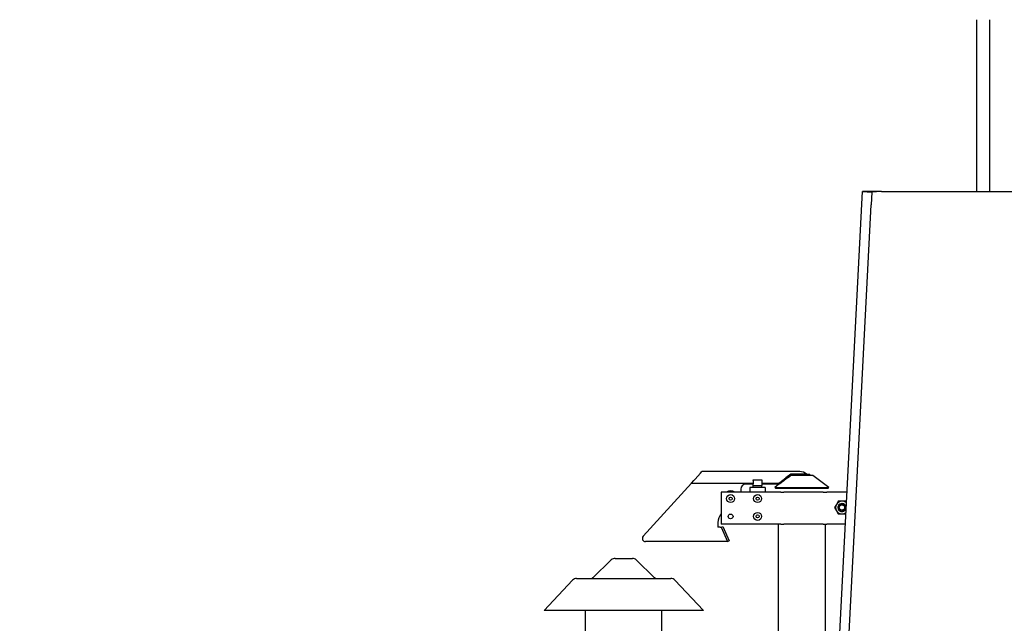
# Model space of a CAD drawing. Units: inches. Extents: x 0 to 17, y 0 to 11.
# Drawn here: x 3 to 5.3, y 7.4 to 8.9 of the extents above; entities that cross this region are included whole.
import ezdxf
from ezdxf import colors
from ezdxf.entities.mleader import LeaderData, LeaderLine
from ezdxf.math import Vec2, Vec3

# ---------------------------------------------------------------- set-up
doc = ezdxf.new("R2010")
doc.units = ezdxf.units.IN
doc.header["$MEASUREMENT"] = 0
for name, color, linetype in [('172862-00-01_11-', 7, 'Continuous'), ('34274014', 7, 'Continuous'), ('34451120', 7, 'Continuous'), ('Default', 7, 'Continuous')]:
    doc.layers.add(name, color=color, linetype=linetype)

# ---------------------------------------------------------------- blocks, each defined once
blk = doc.blocks.new('_SE_FILLED')
at = {"color": 0}
blk.add_line((0, 0), (-1, 0), dxfattribs=at)
blk.add_solid([(0, 0), (-1, -0.1665), (-1, 0.1665), (0, 0)], dxfattribs=at)
blk = doc.blocks.new('SE1')
at = {"layer": '172862-00-01_11-', "color": 7, "linetype": 'Continuous'}
for p, q in [((4.6141, 7.7687), (4.6271, 7.7831)), ((4.6271, 7.7831), (4.6305, 7.7868)), ((4.8609, 7.7868), (4.6305, 7.7868)), ((4.8397, 7.7805), (4.8283, 7.772)), ((4.8397, 7.7775), (4.8283, 7.769)), ((4.8758, 7.7805), (4.8397, 7.7805)), ((4.8397, 7.7805), (4.8397, 7.7775)), ((4.8479, 7.7775), (4.8397, 7.7775)), ((4.8922, 7.7775), (4.8479, 7.7775)), ((4.8758, 7.7805), (4.8847, 7.7805)), ((4.8847, 7.7775), (4.8847, 7.7805)), ((4.9297, 7.7496), (4.8922, 7.7775)), ((4.4919, 7.6344), (4.6057, 7.7595)), ((4.6057, 7.7595), (4.6115, 7.7659)), ((4.6057, 7.7595), (4.7509, 7.7595)), ((4.6115, 7.7659), (4.6141, 7.7687)), ((4.7509, 7.7568), (4.7336, 7.7568)), ((4.7509, 7.7659), (4.7509, 7.7676)), ((4.7509, 7.7676), (4.7509, 7.7576)), ((4.7509, 7.7676), (4.7719, 7.7676)), ((4.7509, 7.7538), (4.7509, 7.7576)), ((4.7509, 7.7496), (4.7509, 7.7538)), ((4.7509, 7.7538), (4.7719, 7.7538)), ((4.7719, 7.7676), (4.7719, 7.7659)), ((4.7719, 7.7676), (4.7719, 7.7576)), ((4.7719, 7.7595), (4.8122, 7.7595)), ((4.7719, 7.7576), (4.7719, 7.7538)), ((4.8121, 7.7568), (4.7719, 7.7568)), ((4.7719, 7.7496), (4.7719, 7.7538)), ((4.8119, 7.7568), (4.8022, 7.7496)), ((4.8122, 7.7601), (4.8138, 7.7612)), ((4.8122, 7.7595), (4.8122, 7.7601)), ((4.8122, 7.757), (4.8122, 7.7595)), ((4.8138, 7.7582), (4.8122, 7.757)), ((4.8138, 7.7612), (4.8283, 7.772)), ((4.8283, 7.769), (4.8138, 7.7582)), ((4.8156, 7.7595), (4.8158, 7.7595)), ((4.8285, 7.7687), (4.8246, 7.7659)), ((4.8273, 7.7682), (4.8256, 7.767)), ((4.6755, 7.7381), (4.6755, 7.6631)), ((4.8168, 7.7381), (4.6755, 7.7381)), ((4.7224, 7.7456), (4.7224, 7.7381)), ((4.7794, 7.7496), (4.7434, 7.7496)), ((4.7434, 7.7496), (4.7434, 7.7381)), ((4.7794, 7.7496), (4.7794, 7.7381)), ((4.8022, 7.7496), (4.9297, 7.7496)), ((4.8022, 7.7496), (4.8038, 7.7475)), ((4.8038, 7.7475), (4.9281, 7.7475)), ((4.8168, 7.7381), (4.8234, 7.7381)), ((4.9166, 7.7381), (4.8234, 7.7381)), ((4.9166, 7.7381), (4.9245, 7.7381)), ((4.9722, 7.7381), (4.9245, 7.7381)), ((4.9281, 7.7475), (4.9297, 7.7496)), ((4.9475, 7.7096), (4.9432, 7.7021)), ((4.9518, 7.7171), (4.9475, 7.7096)), ((4.9605, 7.7171), (4.9518, 7.7171)), ((4.9691, 7.7171), (4.9605, 7.7171)), ((4.971, 7.7139), (4.9691, 7.7171)), ((4.9432, 7.7021), (4.9475, 7.6946)), ((4.9475, 7.6946), (4.9518, 7.6871)), ((4.9518, 7.6871), (4.9605, 7.6871)), ((4.9605, 7.6871), (4.9691, 7.6871)), ((4.9691, 7.6871), (4.9696, 7.6879)), ((4.668, 7.6668), (4.668, 7.6556)), ((4.8168, 7.6631), (4.6755, 7.6631)), ((4.8105, 7.6631), (4.8105, 7.3152)), ((4.8168, 7.6631), (4.8234, 7.6631)), ((4.9166, 7.6631), (4.8234, 7.6631)), ((4.9166, 7.6631), (4.9245, 7.6631)), ((4.9215, 7.3152), (4.9215, 7.6631)), ((4.9683, 7.6631), (4.9245, 7.6631)), ((4.6735, 7.6556), (4.668, 7.6556)), ((4.6735, 7.6556), (4.6755, 7.6556)), ((4.6755, 7.6556), (4.6794, 7.6573)), ((4.6755, 7.6556), (4.6905, 7.6218)), ((4.6794, 7.6573), (4.6944, 7.6236)), ((4.6885, 7.6218), (4.4974, 7.6218)), ((4.6905, 7.6218), (4.6885, 7.6218)), ((4.6905, 7.6218), (4.6944, 7.6236)), ((4.4166, 7.5786), (4.3735, 7.5367)), ((4.4257, 7.5823), (4.4666, 7.5823)), ((4.5188, 7.5367), (4.4757, 7.5786)), ((4.3256, 7.531), (4.2581, 7.4595)), ((4.3351, 7.5351), (4.5572, 7.5351)), ((4.6342, 7.4595), (4.5667, 7.531)), ((4.6342, 7.4595), (4.2581, 7.4595)), ((4.3555, 7.4595), (4.3555, 7.3708)), ((4.5362, 7.2379), (4.5362, 7.4595))]:
    blk.add_line(p, q, dxfattribs=at)
for centre, radius in [((4.698, 7.7231), 0.00949), ((4.7617, 7.7231), 0.00949), ((4.698, 7.7231), 0.00365), ((4.7617, 7.7231), 0.00365), ((4.9605, 7.7021), 0.00626), ((4.698, 7.6811), 0.0057), ((4.7617, 7.6811), 0.00949), ((4.7617, 7.6811), 0.00365)]:
    blk.add_circle(centre, radius, dxfattribs=at)
for centre, radius, start, end in [((12.6438, -2.7331), 13.0908, 126.59199, 126.65599), ((4.8609, 7.7628), 0.024, 47.346, 90), ((4.7336, 7.7456), 0.0113, 90, 180), ((16.5443, -8.1014), 19.7263, 126.48134, 126.49458), ((5.6219, 6.6522), 1.3697, 125.598, 126.0545), ((4.698, 7.7231), 0.018, 56.4427, 123.5573), ((4.9605, 7.7021), 0.015, 150, 210), ((4.9605, 7.7021), 0.015, 90, 150), ((4.9605, 7.7021), 0.00937, 90, 284.4947), ((4.9605, 7.7021), 0.00938, 90, 226.2056), ((4.9605, 7.7021), 0.00937, 135.0056, 315), ((4.9605, 7.7021), 0.00937, 90, 153.4196), ((4.9605, 7.7021), 0.00937, 138.0216, 153.4196), ((4.9605, 7.7021), 0.00937, 211.0254, 90), ((4.9605, 7.7021), 0.00771, 90, 226.1923), ((4.9605, 7.7021), 0.00771, 132.7727, 226.1923), ((4.9605, 7.7021), 0.00771, 90, 132.7727), ((4.9605, 7.7021), 0.00937, 87.5458, 93.0667), ((4.9605, 7.7021), 0.015, 45.9373, 90), ((4.9605, 7.7021), 0.00937, 0, 90), ((4.9605, 7.7021), 0.00771, 0, 90), ((4.6999, 7.6668), 0.0319, 139.8808, 180), ((4.9605, 7.7021), 0.015, 210, 270), ((4.9605, 7.7021), 0.00937, 153.4196, 211.0254), ((4.9605, 7.7021), 0.00937, 153.4196, 170.5565), ((4.9605, 7.7021), 0.00937, 211.0254, 221.9944), ((4.9605, 7.7021), 0.00937, 226.2056, 284.4947), ((4.9605, 7.7021), 0.00771, 222.7317, 0), ((4.9605, 7.7021), 0.015, 270, 308.1662), ((4.9605, 7.7021), 0.00937, 346.2191, 0), ((4.4974, 7.6293), 0.0075, 137.7175, 270), ((4.4257, 7.5693), 0.013, 90, 134.1724), ((4.4666, 7.5693), 0.013, 45.8276, 90), ((4.3351, 7.5221), 0.013, 90, 136.6489), ((4.3694, 7.541), 0.00591, 270, 314.1724), ((4.5229, 7.541), 0.00591, 225.8276, 270), ((4.5572, 7.5221), 0.013, 43.3511, 90)]:
    blk.add_arc(centre, radius, start, end, dxfattribs=at)
blk.add_open_spline([(4.9552, 7.7077), (4.9571, 7.7096), (4.9598, 7.7105), (4.9636, 7.7098), (4.9649, 7.7093), (4.9669, 7.7077), (4.9678, 7.7067), (4.9695, 7.7032), (4.9695, 7.7004), (4.9674, 7.6956), (4.9653, 7.6938), (4.9628, 7.693)], degree=3, knots=[0, 0, 0, 0, 0.25, 0.25, 0.375, 0.375, 0.5, 0.5, 0.75, 0.75, 1, 1, 1, 1], dxfattribs=at)
blk.add_open_spline([(4.954, 7.6953), (4.9546, 7.6959), (4.9551, 7.6965)], degree=2, dxfattribs=at)
at = {"layer": '34274014', "color": 7, "linetype": 'Continuous'}
for p, q in [((5.2788, 8.8474), (5.2788, 8.852)), ((5.2788, 8.5031), (5.2788, 8.8474)), ((5.3088, 8.8474), (5.3088, 8.852)), ((5.3088, 8.5031), (5.3088, 8.8474)), ((5.2788, 8.447), (5.2788, 8.5031)), ((5.3088, 8.447), (5.3088, 8.5031))]:
    blk.add_line(p, q, dxfattribs=at)
at = {"layer": '34451120', "color": 7, "linetype": 'Continuous'}
for p, q in [((5.0072, 8.417), (5.0087, 8.447)), ((5.0312, 8.4458), (5.0087, 8.447)), ((5.0538, 8.447), (5.0087, 8.447)), ((5.0087, 8.447), (5.0312, 8.4458)), ((5.0312, 8.4458), (5.0296, 8.4159)), ((5.0538, 8.447), (5.0312, 8.4458)), ((5.0538, 8.447), (5.5338, 8.447)), ((4.8304, 4.9843), (5.0072, 8.417)), ((4.8528, 4.9831), (5.0296, 8.4159))]:
    blk.add_line(p, q, dxfattribs=at)
blk = doc.blocks.new('_Dot')
at = {"color": 0, "linetype": 'ByBlock', "lineweight": -2}
blk.add_line((-0.5, 0), (-1, 0), dxfattribs=at)
at = {"color": 0, "linetype": 'ByBlock', "const_width": 0.5}
blk.add_lwpolyline([(-0.25, 0, 1), (0.25, 0, 1)], format="xyb", close=True, dxfattribs=at)

msp = doc.modelspace()

# ---------------------------------------------------------------- block references
at = {"layer": 'Default'}
msp.add_blockref('SE1', (0, 0), dxfattribs=at)

# ---------------------------------------------------------------- leaders
at = {"layer": 'Default', "color": 7, "linetype": 'Continuous'}
ml = msp.add_multileader_mtext('Standard', dxfattribs=at)
ml.set_content('{\\pxsm0.9;\\fMicrosoft Sans Serif|b0||i0||c0|p34;\\W1.;19650\\P}', color=256)
ml.set_leader_properties()
ml.set_arrow_properties(name='DOT')
ml.build(insert=Vec2(0, 0))
ml.multileader.update_dxf_attribs({"leader_type": 0, "dogleg_length": 0, "arrow_head_size": 0.188})
ctx = ml.context
ctx.base_point, ctx.char_height, ctx.arrow_head_size, ctx.landing_gap_size = Vec3(10.09604, 10.44259), 0.188, 0.188, 0.094
ctx.text_align_type = 1
notes = []
notes.append((ctx, [(0, (0, 0, 0), (0, 0), (1, 0), 1, [])]))
ctx.mtext.insert, ctx.mtext.alignment = Vec3(10.53075, 10.5382), 2
ml = msp.add_multileader_mtext('Standard', dxfattribs=at)
ml.set_content('{\\pxsm0.9;\\fHelvetica-Narrow|b0||i0||c0|p34;\\W1.;1\\P}', color=256)
ml.set_leader_properties()
ml.set_arrow_properties(name='DOT')
ml.build(insert=Vec2(0, 0))
ml.multileader.update_dxf_attribs({"leader_type": 0, "dogleg_length": 0, "arrow_head_size": 0.09})
ctx = ml.context
ctx.base_point, ctx.char_height, ctx.arrow_head_size, ctx.landing_gap_size = Vec3(11.98776, 10.39317), 0.09, 0.09, 0.045
notes.append((ctx, [(0, (0, 0, 0), (0, 0), (1, 0), 1, [])]))
ctx.mtext.insert = Vec3(12.07776, 10.43817)
ml = msp.add_multileader_mtext('Standard', dxfattribs=at)
ml.set_content('{\\pxsm0.9;\\fHelvetica-Narrow|b0||i0||c0|p34;\\W1.;1\\P}', color=256)
ml.set_leader_properties()
ml.set_arrow_properties(name='DOT')
ml.build(insert=Vec2(0, 0))
ml.multileader.update_dxf_attribs({"leader_type": 0, "dogleg_length": 0, "arrow_head_size": 0.09})
ctx = ml.context
ctx.base_point, ctx.char_height, ctx.arrow_head_size, ctx.landing_gap_size = Vec3(11.63151, 10.39032), 0.09, 0.09, 0.045
notes.append((ctx, [(0, (0, 0, 0), (0, 0), (1, 0), 1, [])]))
ctx.mtext.insert = Vec3(11.72151, 10.43532)
ml = msp.add_multileader_mtext('Standard', dxfattribs=at)
ml.set_content('{\\pxsm0.9;\\fArial|b0||i0||c0|p34;\\W1.;DISCHARGE:\\P6.00 NOMINAL WITH (8) HOLES\\P.88/[22,4] DIA EQUALLY SPACED\\PON A 9.50/[241,3] DIA BC\\P}', color=256)
ml.set_leader_properties()
ml.set_arrow_properties(name='_SE_FILLED')
ml.build(insert=Vec2(0, 0))
ml.multileader.update_dxf_attribs({"dogleg_length": 0.40353, "arrow_head_size": 0.25})
ctx = ml.context
ctx.base_point, ctx.char_height, ctx.arrow_head_size, ctx.landing_gap_size = Vec3(5.30979, 10.10253), 0.125, 0.25, 0.0625
notes.append((ctx, [(0, (1, 1, 0), (4.93376, 10.07503), (1, 0), 0.40353, [(0, [(6.48742, 6.61746)], 0, [])])]))
ctx.mtext.insert = Vec3(5.39979, 10.15484)
for ctx, leaders in notes:
    for number, flags, end, landing, length, lines in leaders:
        leader = LeaderData()
        leader.index, (leader.has_last_leader_line, leader.has_dogleg_vector, leader.attachment_direction) = number, flags
        leader.last_leader_point, leader.dogleg_vector, leader.dogleg_length = Vec3(end), Vec3(landing), length
        for number, points, colour, breaks in lines:
            line = LeaderLine()
            line.index, line.vertices, line.color, line.breaks = number, Vec3.list(points), colors.encode_raw_color(colour), breaks
            leader.lines.append(line)
        ctx.leaders.append(leader)

doc.saveas('drawing.dxf')
